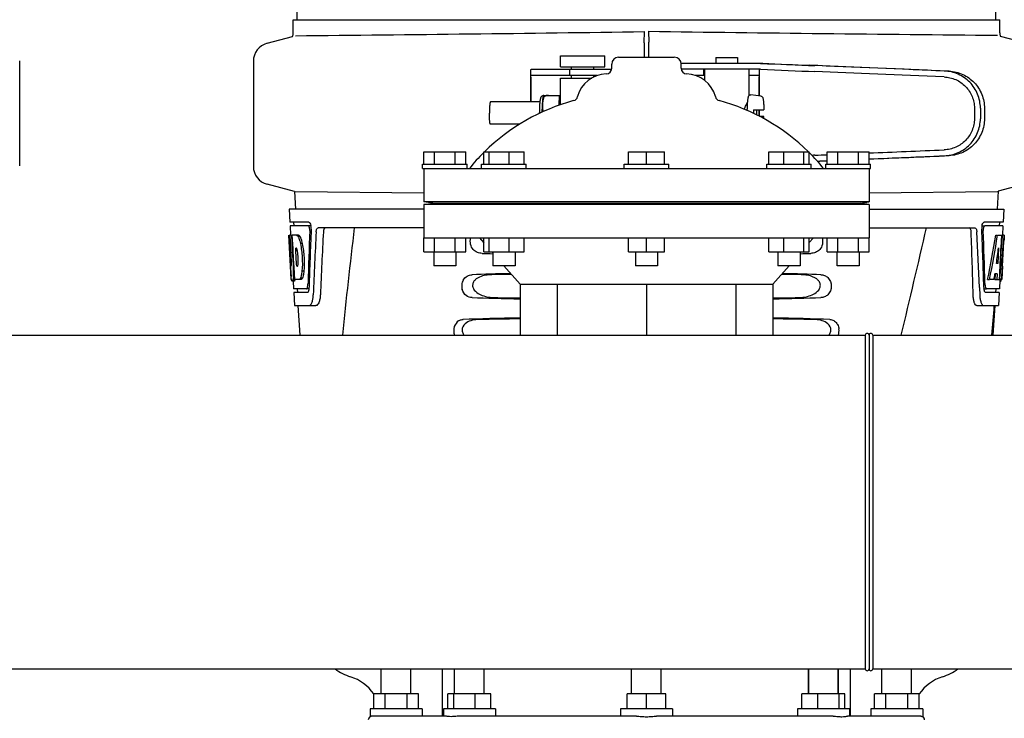
# Model space of a CAD drawing. Units: millimetres. Extents: x 8556 to 12536, y 66 to 5574.
# Drawn here: x 10036 to 10301, y 4110 to 4299 of the extents above; entities that cross this region are included whole.
import ezdxf

# ---------------------------------------------------------------- set-up
doc = ezdxf.new("R2010")
doc.units = ezdxf.units.MM

msp = doc.modelspace()

# ---------------------------------------------------------------- linework, layer by layer
for p, q in [((10111.54, 4419.94), (10110.64, 4298.81)), ((10299.12, 4298.81), (10298.21, 4419.94)), ((10109.64, 4298.81), (10111.93, 4298.81)), ((10109.64, 4295.26), (10109.64, 4298.81)), ((10111.94, 4298.81), (10141.9, 4298.81)), ((10141.92, 4298.81), (10195.93, 4298.81)), ((10195.95, 4298.81), (10253.37, 4298.81)), ((10253.39, 4298.81), (10292.29, 4298.81)), ((10292.3, 4298.81), (10300.12, 4298.81)), ((10300.12, 4295.26), (10300.12, 4298.81)), ((10204.28, 4292.61), (10204.32, 4295.58)), ((10205.44, 4295.68), (10205.48, 4292.71)), ((10102.59, 4292.44), (10109.43, 4294.28)), ((10300.29, 4294.39), (10307.17, 4292.54)), ((10035.88, 4259.35), (10035.88, 4287.71)), ((10098.88, 4287.61), (10098.88, 4259.25)), ((10181.69, 4289.08), (10193.69, 4289.08)), ((10181.69, 4286.08), (10181.69, 4289.08)), ((10193.69, 4286.08), (10193.69, 4289.08)), ((10197.38, 4288.69), (10212.38, 4288.69)), ((10223.61, 4288.63), (10229.41, 4288.63)), ((10223.61, 4288.63), (10223.61, 4287.03)), ((10229.41, 4288.63), (10229.41, 4287.03)), ((10173.64, 4285.1), (10173.64, 4276.63)), ((10176.92, 4285.33), (10173.76, 4285.33)), ((10187.29, 4285.33), (10176.92, 4285.33)), ((10181.69, 4286.08), (10193.69, 4286.08)), ((10184.14, 4285.33), (10184.14, 4283.73)), ((10184.69, 4285.33), (10184.69, 4286.08)), ((10195.46, 4285.33), (10187.29, 4285.33)), ((10190.69, 4285.33), (10190.69, 4286.08)), ((10195.5, 4285.69), (10195.5, 4286.81)), ((10236.27, 4287.03), (10214.24, 4287.03)), ((10214.25, 4285.69), (10214.25, 4286.81)), ((10214.25, 4285.69), (10214.25, 4286.81)), ((10235.58, 4285.43), (10214.28, 4285.43)), ((10220.37, 4283.83), (10220.37, 4285.43)), ((10220.51, 4285.43), (10220.51, 4282.47)), ((10232.51, 4285.43), (10232.51, 4278.3)), ((10235.34, 4278.24), (10235.34, 4285.19)), ((10173.68, 4283.33), (10173.68, 4276.63)), ((10191.58, 4283.73), (10173.76, 4283.73)), ((10181.69, 4283.08), (10190.15, 4283.08)), ((10181.69, 4276.63), (10181.69, 4283.08)), ((10184.69, 4283.08), (10184.69, 4283.73)), ((10190.69, 4283.37), (10190.69, 4283.73)), ((10217.89, 4283.83), (10220.51, 4283.83)), ((10232.51, 4283.83), (10235.21, 4283.83)), ((10235.3, 4278.25), (10235.3, 4283.43)), ((10177.18, 4278.39), (10181.46, 4278.39)), ((10178.47, 4278.39), (10178.47, 4278.39)), ((10181.31, 4275.73), (10181.46, 4278.39)), ((10181.46, 4278.39), (10181.69, 4278.39)), ((10181.6, 4276.97), (10181.6, 4276.96)), ((10181.6, 4276.96), (10181.6, 4276.95)), ((10181.6, 4276.95), (10181.61, 4276.95)), ((10181.61, 4276.95), (10181.61, 4276.93)), ((10181.61, 4276.93), (10181.61, 4276.9)), ((10235.74, 4278.19), (10233.06, 4278.55)), ((10176.12, 4276.63), (10162.81, 4276.63)), ((10181.61, 4276.9), (10181.61, 4276.85)), ((10181.61, 4276.85), (10181.62, 4276.7)), ((10181.62, 4276.7), (10181.62, 4276.63)), ((10181.62, 4276.63), (10181.63, 4276.44)), ((10181.63, 4276.44), (10181.65, 4276.12)), ((10181.65, 4276.12), (10181.66, 4275.86)), ((10233.73, 4274.53), (10236.55, 4274.53)), ((10235.3, 4272.77), (10235.3, 4274.53)), ((10235.34, 4272.75), (10235.34, 4274.53)), ((10293.31, 4274.96), (10293.31, 4272.11)), ((10294.91, 4274.96), (10294.91, 4272.11)), ((10295.99, 4274.93), (10295.99, 4272.14)), ((10233.72, 4273.54), (10233.72, 4273.63)), ((10236.55, 4272.73), (10235.37, 4272.73)), ((10170.72, 4270.63), (10162.81, 4270.63)), ((10144.88, 4263.19), (10156.13, 4263.19)), ((10144.88, 4259.81), (10144.88, 4263.19)), ((10147.69, 4259.81), (10147.69, 4263.19)), ((10153.31, 4259.81), (10153.31, 4263.19)), ((10156.13, 4259.81), (10156.13, 4263.19)), ((10161, 4263.19), (10171.86, 4263.19)), ((10161, 4259.81), (10161, 4263.19)), ((10162.45, 4259.81), (10162.45, 4263.19)), ((10167.89, 4259.81), (10167.89, 4263.19)), ((10171.86, 4259.81), (10171.86, 4263.19)), ((10200.01, 4263.19), (10209.75, 4263.19)), ((10200.01, 4259.81), (10200.01, 4263.19)), ((10204.88, 4259.81), (10204.88, 4263.19)), ((10209.75, 4259.81), (10209.75, 4263.19)), ((10237.9, 4263.19), (10248.77, 4263.19)), ((10237.9, 4259.81), (10237.9, 4263.19)), ((10241.88, 4259.81), (10241.88, 4263.19)), ((10247.31, 4259.81), (10247.31, 4263.19)), ((10248.77, 4259.81), (10248.77, 4263.19)), ((10253.63, 4263.19), (10264.88, 4263.19)), ((10253.63, 4259.81), (10253.63, 4263.19)), ((10256.44, 4259.81), (10256.44, 4263.19)), ((10262.07, 4259.81), (10262.07, 4263.19)), ((10264.88, 4259.81), (10264.88, 4263.19)), ((10144.5, 4259.81), (10156.5, 4259.81)), ((10144.5, 4258.69), (10144.5, 4259.81)), ((10144.5, 4258.69), (10265.25, 4258.69)), ((10144.88, 4258.69), (10144.88, 4249.69)), ((10156.5, 4258.69), (10156.5, 4259.81)), ((10160.43, 4259.81), (10172.43, 4259.81)), ((10160.43, 4258.69), (10160.43, 4259.81)), ((10172.43, 4258.69), (10172.43, 4259.81)), ((10198.88, 4259.81), (10210.88, 4259.81)), ((10198.88, 4258.69), (10198.88, 4259.81)), ((10210.88, 4258.69), (10210.88, 4259.81)), ((10237.33, 4259.81), (10249.33, 4259.81)), ((10237.33, 4258.69), (10237.33, 4259.81)), ((10249.33, 4258.69), (10249.33, 4259.81)), ((10253.25, 4259.81), (10265.25, 4259.81)), ((10253.25, 4258.69), (10253.25, 4259.81)), ((10264.88, 4258.69), (10264.88, 4249.69)), ((10265.25, 4258.69), (10265.25, 4259.81)), ((10110.02, 4252.43), (10102.59, 4254.42)), ((10307.17, 4254.52), (10299.75, 4252.53)), ((10110.02, 4252.43), (10110.28, 4247.69)), ((10144.87, 4252.01), (10110.25, 4252.37)), ((10264.89, 4252.11), (10299.51, 4252.47)), ((10299.75, 4252.53), (10299.48, 4247.69)), ((10264.88, 4249.69), (10144.88, 4249.69)), ((10147.25, 4249.33), (10144.88, 4249.69)), ((10144.88, 4248.94), (10147.25, 4249.33)), ((10264.88, 4248.94), (10144.88, 4248.94)), ((10144.88, 4248.94), (10144.88, 4239.94)), ((10147.25, 4249.33), (10262.51, 4249.33)), ((10262.51, 4249.33), (10264.88, 4249.69)), ((10264.88, 4248.94), (10262.51, 4249.33)), ((10264.88, 4248.94), (10264.88, 4239.94)), ((10144.88, 4247.69), (10108.53, 4247.69)), ((10108.53, 4247.69), (10108.72, 4244.19)), ((10264.88, 4247.69), (10301.23, 4247.69)), ((10301.23, 4247.69), (10301.04, 4244.19)), ((10113.85, 4244.19), (10108.72, 4244.19)), ((10113.69, 4243.19), (10108.78, 4243.19)), ((10108.78, 4243.19), (10108.92, 4240.68)), ((10109.72, 4244.19), (10109.78, 4243.19)), ((10114.47, 4243.19), (10113.85, 4243.19)), ((10144.88, 4242.69), (10116.36, 4242.69)), ((10264.88, 4242.69), (10293.4, 4242.69)), ((10295.29, 4243.19), (10295.91, 4243.19)), ((10301.04, 4244.19), (10295.91, 4244.19)), ((10300.98, 4243.19), (10296.07, 4243.19)), ((10300.04, 4244.19), (10299.98, 4243.19)), ((10300.98, 4243.19), (10300.84, 4240.69)), ((10108.44, 4240.69), (10108.43, 4240.69)), ((10108.89, 4232.33), (10108.43, 4240.69)), ((10109.12, 4240.69), (10108.6, 4240.69)), ((10109, 4233.51), (10108.6, 4240.69)), ((10108.98, 4237.06), (10108.77, 4240.69)), ((10111.05, 4240.69), (10109.24, 4240.69)), ((10109.25, 4240.62), (10109.24, 4240.69)), ((10109.44, 4237.08), (10109.25, 4240.62)), ((10109.58, 4237.09), (10109.38, 4240.69)), ((10111.46, 4240.3), (10110.94, 4240.3)), ((10144.88, 4239.94), (10264.88, 4239.94)), ((10144.88, 4236.19), (10144.88, 4239.94)), ((10147.69, 4236.19), (10147.69, 4239.94)), ((10153.31, 4236.19), (10153.31, 4239.94)), ((10156.13, 4236.19), (10156.13, 4239.94)), ((10159.88, 4239.94), (10161, 4238.66)), ((10161, 4236.19), (10161, 4239.94)), ((10162.45, 4236.19), (10162.45, 4239.94)), ((10167.89, 4236.19), (10167.89, 4239.94)), ((10171.86, 4236.19), (10171.86, 4239.94)), ((10200.01, 4236.19), (10200.01, 4239.94)), ((10204.88, 4236.19), (10204.88, 4239.94)), ((10209.75, 4236.19), (10209.75, 4239.94)), ((10237.9, 4236.19), (10237.9, 4239.94)), ((10241.88, 4236.19), (10241.88, 4239.94)), ((10247.31, 4236.19), (10247.31, 4239.94)), ((10249.88, 4239.94), (10248.77, 4238.67)), ((10248.77, 4236.19), (10248.77, 4239.94)), ((10253.63, 4236.19), (10253.63, 4239.94)), ((10256.44, 4236.19), (10256.44, 4239.94)), ((10262.07, 4236.19), (10262.07, 4239.94)), ((10264.88, 4236.19), (10264.88, 4239.94)), ((10299.04, 4240.69), (10299.55, 4240.69)), ((10299.69, 4240.69), (10300.82, 4240.69)), ((10300.63, 4240.69), (10300.44, 4237.28)), ((10300.82, 4240.69), (10300.63, 4237.27)), ((10300.87, 4232.33), (10301.33, 4240.69)), ((10301.34, 4240.69), (10300.94, 4240.69)), ((10301.34, 4240.69), (10301.28, 4239.46)), ((10110.51, 4237.14), (10110.3, 4237.14)), ((10110.34, 4236.51), (10110.3, 4237.14)), ((10112.08, 4238.4), (10111.57, 4238.4)), ((10299.82, 4237.31), (10299.58, 4233.04)), ((10300.43, 4237.15), (10300.2, 4233)), ((10300.44, 4237.28), (10300.43, 4237.15)), ((10300.43, 4237.12), (10300.96, 4237.12)), ((10300.63, 4237.27), (10300.62, 4237.12)), ((10109.17, 4233.51), (10108.98, 4237.06)), ((10109.48, 4236.46), (10109.44, 4237.08)), ((10109.68, 4232.82), (10109.48, 4236.46)), ((10109.62, 4236.47), (10109.58, 4237.09)), ((10109.82, 4232.83), (10109.62, 4236.47)), ((10110.54, 4232.87), (10110.34, 4236.51)), ((10144.88, 4236.19), (10156.13, 4236.19)), ((10147.5, 4236.19), (10147.5, 4232.44)), ((10153.5, 4236.19), (10153.5, 4232.44)), ((10161, 4236.19), (10171.86, 4236.19)), ((10163.16, 4236.19), (10163.43, 4235.89)), ((10163.43, 4236.19), (10163.43, 4232.44)), ((10169.43, 4236.19), (10169.43, 4232.44)), ((10200.01, 4236.19), (10209.75, 4236.19)), ((10201.88, 4236.19), (10201.88, 4232.44)), ((10207.88, 4236.19), (10207.88, 4232.44)), ((10237.9, 4236.19), (10248.77, 4236.19)), ((10240.33, 4236.19), (10240.33, 4232.44)), ((10246.59, 4236.19), (10246.33, 4235.89)), ((10246.33, 4236.19), (10246.33, 4232.44)), ((10253.63, 4236.19), (10264.88, 4236.19)), ((10256.25, 4236.19), (10256.25, 4232.44)), ((10262.25, 4236.19), (10262.25, 4232.44)), ((10109.08, 4228.69), (10108.88, 4232.37)), ((10109.14, 4232.55), (10109.12, 4232.55)), ((10109.71, 4232.33), (10109.68, 4232.82)), ((10109.85, 4232.33), (10109.71, 4232.33)), ((10109.85, 4232.33), (10109.82, 4232.83)), ((10109.85, 4232.24), (10109.85, 4232.33)), ((10109.97, 4230.22), (10109.85, 4232.24)), ((10110.58, 4232.29), (10110.54, 4232.87)), ((10110.78, 4232.29), (10110.58, 4232.29)), ((10153.5, 4232.44), (10147.51, 4232.44)), ((10169.43, 4232.44), (10163.43, 4232.44)), ((10166.45, 4232.44), (10170.83, 4227.44)), ((10207.88, 4232.44), (10201.88, 4232.44)), ((10243.31, 4232.44), (10238.93, 4227.44)), ((10246.33, 4232.44), (10240.33, 4232.44)), ((10262.25, 4232.44), (10256.26, 4232.44)), ((10299.58, 4233.04), (10299.23, 4233.04)), ((10300.2, 4233), (10300.04, 4230.18)), ((10300.88, 4232.37), (10300.68, 4228.69)), ((10300.88, 4232.37), (10300.81, 4232.37)), ((10108.96, 4231.12), (10108.95, 4231.35)), ((10109.96, 4230.24), (10109.74, 4230.24)), ((10110.05, 4228.69), (10109.97, 4230.22)), ((10112.51, 4230.97), (10111.99, 4230.97)), ((10298.9, 4230.24), (10298.82, 4228.69)), ((10299.41, 4230.24), (10298.83, 4230.24)), ((10299.41, 4230.24), (10299.32, 4228.69)), ((10300.04, 4230.18), (10299.96, 4228.69)), ((10300.8, 4231.12), (10300.81, 4231.35)), ((10109.19, 4228.69), (10109.08, 4228.69)), ((10110.08, 4228.64), (10109.58, 4228.64)), ((10109.87, 4228.27), (10109.58, 4228.27)), ((10109.6, 4228.25), (10109.72, 4226.19)), ((10111.73, 4228.69), (10110.05, 4228.69)), ((10112.09, 4229.07), (10111.58, 4229.07)), ((10170.83, 4227.44), (10238.93, 4227.44)), ((10170.83, 4227.44), (10170.83, 4213.69)), ((10180.8, 4227.44), (10180.8, 4213.69)), ((10204.88, 4227.44), (10204.88, 4213.69)), ((10228.96, 4227.44), (10228.96, 4213.69)), ((10238.93, 4227.44), (10238.93, 4213.69)), ((10294.65, 4226.6), (10294.65, 4226.5)), ((10294.65, 4226.5), (10294.73, 4224.6)), ((10296.86, 4228.69), (10297.37, 4228.69)), ((10298.57, 4228.69), (10297.52, 4228.69)), ((10298.82, 4228.69), (10299.32, 4228.69)), ((10299.4, 4228.69), (10300.08, 4228.69)), ((10300.18, 4228.61), (10300.04, 4226.19)), ((10300.18, 4228.27), (10300.39, 4228.27)), ((10300.68, 4228.69), (10300.21, 4228.69)), ((10113.15, 4226.19), (10109.72, 4226.19)), ((10113.42, 4225.19), (10109.77, 4225.19)), ((10109.77, 4225.19), (10109.97, 4221.69)), ((10110.72, 4226.19), (10110.77, 4225.19)), ((10113.91, 4226.19), (10113.42, 4226.19)), ((10295.85, 4226.19), (10296.34, 4226.19)), ((10299.99, 4225.19), (10296.34, 4225.19)), ((10300.04, 4226.19), (10296.61, 4226.19)), ((10299.04, 4226.19), (10298.99, 4225.19)), ((10299.99, 4225.19), (10299.79, 4221.69)), ((10109.97, 4221.69), (10115.75, 4221.69)), ((10110.87, 4221.69), (10111.38, 4213.69)), ((10293.92, 4221.69), (10299.79, 4221.69)), ((10298.38, 4213.69), (10298.88, 4221.69)), ((9135.03, 4213.69), (10263.88, 4213.69)), ((10263.88, 4213.69), (10263.88, 4123.69)), ((10264.88, 4213.69), (10264.88, 4123.69)), ((10265.88, 4213.69), (10329.68, 4213.69)), ((10265.88, 4213.69), (10265.88, 4123.69)), ((9045.88, 4123.69), (10263.88, 4123.69)), ((10133.38, 4116.94), (10133.38, 4123.69)), ((10141.38, 4116.94), (10141.38, 4123.69)), ((10149.88, 4110.94), (10149.88, 4123.69)), ((10153.15, 4116.94), (10153.15, 4123.69)), ((10161.15, 4116.94), (10161.15, 4123.69)), ((10200.88, 4116.94), (10200.88, 4123.69)), ((10208.88, 4116.94), (10208.88, 4123.69)), ((10248.61, 4123.69), (10248.61, 4116.94)), ((10248.61, 4116.94), (10248.61, 4123.69)), ((10256.61, 4123.69), (10256.61, 4116.94)), ((10256.61, 4116.94), (10256.61, 4123.69)), ((10259.88, 4110.94), (10259.88, 4123.69)), ((10265.88, 4123.69), (10329.68, 4123.69)), ((10268.38, 4116.94), (10268.38, 4123.69)), ((10276.38, 4116.94), (10276.38, 4123.69)), ((10143.38, 4116.94), (10131.38, 4116.94)), ((10131.38, 4112.94), (10131.38, 4116.94)), ((10134.38, 4112.94), (10134.38, 4116.94)), ((10140.38, 4112.94), (10140.38, 4116.94)), ((10143.38, 4112.94), (10143.38, 4116.94)), ((10162.95, 4116.94), (10151.35, 4116.94)), ((10151.35, 4112.94), (10151.35, 4116.94)), ((10152.91, 4112.94), (10152.91, 4116.94)), ((10158.7, 4112.94), (10158.7, 4116.94)), ((10162.95, 4112.94), (10162.95, 4116.94)), ((10210.08, 4116.94), (10199.68, 4116.94)), ((10199.68, 4112.94), (10199.68, 4116.94)), ((10204.88, 4112.94), (10204.88, 4116.94)), ((10210.08, 4112.94), (10210.08, 4116.94)), ((10258.4, 4116.94), (10246.81, 4116.94)), ((10246.81, 4112.94), (10246.81, 4116.94)), ((10251.06, 4112.94), (10251.06, 4116.94)), ((10256.85, 4112.94), (10256.85, 4116.94)), ((10258.4, 4112.94), (10258.4, 4116.94)), ((10278.38, 4116.94), (10266.38, 4116.94)), ((10266.38, 4112.94), (10266.38, 4116.94)), ((10269.38, 4112.94), (10269.38, 4116.94)), ((10275.38, 4112.94), (10275.38, 4116.94)), ((10278.38, 4112.94), (10278.38, 4116.94)), ((10144.38, 4112.94), (10130.38, 4112.94)), ((10130.38, 4112.94), (10130.38, 4110.81)), ((10144.38, 4112.94), (10144.38, 4110.94)), ((10164.15, 4112.94), (10150.15, 4112.94)), ((10150.15, 4112.94), (10150.15, 4110.94)), ((10164.15, 4112.94), (10164.15, 4110.94)), ((10211.88, 4112.94), (10197.88, 4112.94)), ((10197.88, 4112.94), (10197.88, 4110.94)), ((10211.88, 4112.94), (10211.88, 4110.94)), ((10259.61, 4112.94), (10245.61, 4112.94)), ((10245.61, 4112.94), (10245.61, 4110.94)), ((10259.61, 4112.94), (10259.61, 4110.94)), ((10279.38, 4112.94), (10265.38, 4112.94)), ((10265.38, 4112.94), (10265.38, 4110.94)), ((10279.38, 4112.94), (10279.38, 4110.81)), ((10150.67, 4110.94), (10130.93, 4110.94)), ((10202.17, 4110.94), (10154.51, 4110.94)), ((10255.25, 4110.94), (10207.59, 4110.94)), ((10278.83, 4110.94), (10259.09, 4110.94))]:
    msp.add_line(p, q)
msp.add_lwpolyline([(10181.6, 4276.97), (10181.6, 4276.97), (10181.6, 4276.98), (10181.6, 4276.98), (10181.6, 4276.97), (10181.6, 4276.97), (10181.6, 4276.97), (10181.6, 4276.97)])
for centre, radius, start, end in [((9903.41, 26363.2), 22069.67, 270.537, 270.781227), ((10506.35, 26363.3), 22069.67, 269.218773, 269.463), ((10107.12, 4295.26), 2.52, 336.977, 0), ((10302.64, 4295.26), 2.52, 180, 200.3126), ((10103.88, 4287.61), 5, 105.0001, 180), ((10197.38, 4286.81), 1.88, 90, 180), ((10212.38, 4286.81), 1.88, 0, 90), ((10194, 4285.69), 1.5, 271.6213, 0), ((10215.75, 4285.69), 1.5, 180, 268.3787), ((10194.28, 4275.94), 8.25, 91.6213, 165.2074), ((10215.48, 4275.94), 8.25, 14.7926, 88.3787), ((10199.74, 4223.93), 55, 105.2793, 134.4413), ((10178.92, 4277.69), 1.87, 157.7583, 158.3428), ((10184.85, 4278.43), 1.5, 285.2794, 345.2074), ((10224.91, 4278.43), 1.5, 194.7926, 254.7207), ((10210.02, 4223.93), 55, 45.5587, 74.7207), ((10252.63, 4274.87), 20.54, 175.0846, 175.38), ((10282.91, 4273.63), 49.19, 178.9531, 180.0014), ((10185.88, 4273.64), 48.75, 359.9939, 1.0516), ((10217.2, 4273.63), 41.21, 180, 180.1551), ((10185.17, 4273.63), 49.46, 359.3887, 0.001), ((10198.63, 4273.54), 37.93, 357.8137, 358.7725), ((10199.74, 4223.93), 55, 134.7904, 140.7987), ((10210.02, 4223.93), 55, 39.2013, 45.2022), ((10103.88, 4259.25), 5, 180, 254.9999), ((10110.93, 4242.55), 3.54, 10.4822, 12.8439), ((10110.55, 4242.48), 3.92, 7.437, 10.4828), ((10110.37, 4242.45), 4.1, 4.9285, 7.4553), ((10110.29, 4242.45), 4.18, 0.0827, 4.9343), ((10110.6, 4242.45), 3.87, 357.5861, 0.0998), ((11156.36, 4115.62), 1038.06, 172.96877, 174.57892), ((8122.62, 4732.79), 2212.7, 346.43181, 347.20305), ((10299.37, 4242.45), 4.08, 174.8003, 182.3572), ((10299.37, 4242.45), 4.08, 172.2978, 174.8747), ((10299.19, 4242.48), 3.9, 169.5179, 172.312), ((10109.68, 4239.11), 2.14, 33.9957, 36.1777), ((11227.91, 4179.3), 1111.89, 176.78795, 177.66474), ((9136.48, 4196.43), 1156.82, 1.39541, 2.23758), ((9159.41, 4180.1), 1136.19, 2.34546, 3.10282), ((10298.37, 4242.02), 2.7, 179.0527, 182.1849), ((10099.65, 4234.35), 11.3, 8.2135, 11.16), ((10315.2, 4243.89), 206.64, 183.2085, 183.4787), ((10098.09, 4232.94), 11.1, 2.0853, 2.9543), ((10078.93, 4230.82), 30.81, 1.4383, 2.8035), ((10107.46, 4233.15), 3.49, 354.0009, 355.7342), ((10100.18, 4233.8), 10.81, 355.1727, 358.1729), ((10112.53, 4242.82), 188.63, 356.5157, 356.6621), ((10073.27, 4245.11), 227.95, 356.6606, 356.7844), ((10202.67, 4236.9), 93.88, 183.5316, 184.0702), ((10163.91, 4234.31), 55.04, 184.2456, 184.4881), ((10147.13, 4232.98), 38.2, 184.4658, 185.1099), ((10092.21, 4230.92), 17.54, 355.6062, 357.0053), ((10088.51, 4231.13), 21.25, 356.977, 357.6027), ((10081.6, 4230.88), 28.14, 0.0155, 1.4472), ((10085.94, 4230.88), 23.81, 358.4617, 0.0291), ((10262.63, 4232.98), 38.2, 354.8901, 355.5342), ((10245.85, 4234.31), 55.04, 355.5119, 355.7544), ((10207.09, 4236.9), 93.89, 355.9298, 356.4684), ((10113.34, 4229.38), 4.22, 189.3836, 190.0454), ((10110.86, 4228.97), 1.7, 194.694, 196.3901), ((10107.92, 4227.8), 5.7, 356.4427, 358.4859), ((10108.64, 4226.79), 5.27, 354.1254, 358.401), ((10301.39, 4226.81), 5.54, 181.6556, 183.7043), ((10301.84, 4227.8), 5.7, 181.5144, 183.5274), ((10298.92, 4228.97), 1.68, 343.6042, 345.1734), ((10298.59, 4229.06), 2.03, 345.1514, 345.9528), ((10109.34, 4226.73), 4.56, 353.2351, 354.0596), ((10105.52, 4224.96), 9.52, 353.0968, 357.8205), ((10304.22, 4224.96), 9.5, 182.1776, 186.9671), ((10300.88, 4226.77), 5.03, 183.6936, 185.8807), ((10300.42, 4226.73), 4.57, 185.899, 186.7651), ((9159.95, 4316.49), 1142.66, 354.83829, 355.24092), ((10253.18, 4214.95), 3.63, 339.6356, 7.2284), ((10264.38, 4213.69), 0.5, 0, 180), ((10265.38, 4213.69), 0.5, 0, 180), ((10129.25, 4134.94), 14, 233.5011, 252.6263), ((10264.38, 4123.69), 0.5, 180, 0), ((10265.38, 4123.69), 0.5, 180, 0), ((10280.51, 4134.94), 14, 287.3737, 306.5068), ((10121.49, 4110.13), 12, 34.5563, 72.6263), ((10288.27, 4110.13), 12, 107.3737, 145.4437), ((10130.88, 4109.94), 1, 119.9997, 180), ((10278.88, 4109.94), 1, 0, 60.0001)]:
    msp.add_arc(centre, radius, start, end)
for centre, major_axis, ratio, start_param, end_param in [((10218.3, 4286.29), (70, -2.98), 0.001852, -1.321288, -1.095754), ((10218.3, 4287.89), (70, -2.98), 0.001852, -1.320273, -1.095754), ((10220.81, 4287.82), (70, -2.98), 0.001852, -1.347924, -1.159059), ((10281.88, 4284.96), (82.64, -3.51), 0.001852, 1.515318, 1.982534), ((10293.97, 4284.41), (95.47, -4.06), 0.001852, 1.662935, 2.045839), ((10293.97, 4282.8), (95.47, -4.06), 0.001852, 1.663654, 2.045839), ((10293.97, 4264.26), (95.47, 4.06), 0.001852, -1.880347, -1.663633), ((10218.3, 4260.77), (70, 2.98), 0.001852, 1.095754, 1.108867), ((10293.97, 4264.26), (95.47, 4.06), 0.001852, -2.045839, -2.007133), ((10281.88, 4262.1), (82.64, 3.51), 0.001852, -1.778119, -1.515318), ((10293.97, 4262.66), (95.47, 4.06), 0.001852, -1.880502, -1.662935), ((10293.97, 4262.66), (95.47, 4.06), 0.001852, -2.038412, -2.007133), ((10281.88, 4262.1), (82.64, 3.51), 0.001852, -1.954354, -1.919785), ((10204.88, 4259.06), (0, 185.88), 0.521492, 1.669775, 1.714886), ((10204.88, 4195.96), (0, 330.99), 0.276989, 1.431496, 1.474918), ((10204.88, 4192.13), (0, 330.24), 0.276989, 7.701538, 7.749283), ((10204.88, 4178.67), (0, 327.6), 0.276989, 7.660708, 7.713322), ((10204.88, 4192.13), (0, 330.24), 0.276989, 4.817085, 4.86483), ((10204.88, 4195.96), (0, 330.99), 0.276989, 4.808268, 4.851689), ((10204.88, 4294.23), (0, 184.43), 0.533525, -1.934078, -1.865314), ((10204.88, 4294.32), (0, 185.37), 0.533525, -1.932705, -1.864319), ((10204.88, 4299.98), (0, 221.32), 0.447273, -1.878089, -1.85789), ((10204.88, 4264.82), (0, 173.83), 0.559905, -1.780187, -1.730837), ((10204.88, 4264.73), (0, 172.93), 0.559905, -1.735727, -1.731159), ((10204.88, 4259.06), (0, 185.89), 0.521492, -1.714885, -1.676452), ((10204.88, 4237.45), (66.42, 0), 0.034012, -2.300961, -2.245111), ((10204.88, 4237.45), (66.42, 0), 0.034012, -0.896594, -0.840632), ((10204.88, 4228.43), (66.42, 0), 0.034012, 2.153951, 2.357555), ((10204.88, 4227.18), (93.47, 0), 0.034012, 1.970779, 2.033069), ((10204.88, 4227.18), (93.47, 0), 0.034012, 1.108524, 1.170814), ((10204.88, 4228.43), (66.42, 0), 0.034012, 0.784038, 0.987641), ((10204.88, 4286.44), (0, 188.15), 0.523246, -1.88279, -1.874124), ((10204.88, 4225.45), (66.42, 0), 0.034012, -2.357555, -2.109134), ((10204.88, 4226.71), (93.44, 0), 0.034012, -2.023991, -1.943846), ((10204.88, 4225.45), (66.42, 0), 0.034012, -1.032459, -0.784038), ((10204.88, 4226.71), (93.44, 0), 0.034012, -1.197747, -1.117601), ((10204.88, 4216.43), (66.42, 0), 0.034012, 2.109154, 2.411117), ((10204.88, 4215.18), (92.8, 0), 0.034012, 1.946591, 2.079039), ((10204.88, 4216.43), (66.42, 0), 0.034012, 0.730475, 1.032439), ((10204.88, 4215.18), (92.8, 0), 0.034012, 1.062554, 1.195002)]:
    msp.add_ellipse(centre, major_axis=major_axis, ratio=ratio, start_param=start_param, end_param=end_param)
for points, knots in [([(10204.28, 4292.61), (10204.28, 4292.38), (10204.27, 4291.08), (10204.27, 4289.77), (10204.27, 4288.69)], [0, 0, 0, 0, 0.174381, 1, 1, 1, 1]), ([(10205.49, 4288.69), (10205.49, 4289.1), (10205.49, 4290.44), (10205.49, 4291.79), (10205.48, 4292.71)], [0, 0, 0, 0, 0.309117, 1, 1, 1, 1]), ([(10173.76, 4285.33), (10173.74, 4285.33), (10173.7, 4285.32), (10173.66, 4285.27), (10173.64, 4285.2), (10173.64, 4285.14), (10173.64, 4285.11)], [0, 0, 0, 0, 0.200309, 0.396168, 0.651018, 1, 1, 1, 1]), ([(10235.34, 4285.2), (10235.34, 4285.23), (10235.34, 4285.28), (10235.32, 4285.35), (10235.29, 4285.41), (10235.26, 4285.42), (10235.24, 4285.43)], [0, 0, 0, 0, 0.347133, 0.611811, 0.815241, 1, 1, 1, 1]), ([(10294.91, 4274.96), (10294.91, 4275.6), (10294.78, 4276.88), (10294.23, 4278.74), (10293.32, 4280.45), (10292.11, 4281.96), (10290.63, 4283.2), (10288.94, 4284.15), (10287.11, 4284.76), (10285.83, 4284.93), (10285.19, 4284.95)], [0, 0, 0, 0, 0.125094, 0.25018, 0.375273, 0.50036, 0.625426, 0.750431, 0.875307, 1, 1, 1, 1]), ([(10286.47, 4284.92), (10287.1, 4284.89), (10288.37, 4284.72), (10290.18, 4284.1), (10291.84, 4283.14), (10293.28, 4281.89), (10294.46, 4280.38), (10295.33, 4278.68), (10295.87, 4276.84), (10295.99, 4275.56), (10295.99, 4274.93)], [0, 0, 0, 0, 0.125087, 0.249994, 0.374781, 0.499543, 0.624398, 0.749434, 0.874652, 1, 1, 1, 1]), ([(10173.68, 4283.33), (10173.68, 4283.43), (10173.68, 4283.56), (10173.71, 4283.69), (10173.75, 4283.73), (10173.76, 4283.73)], [0, 0, 0, 0, 0.691687, 0.892622, 1, 1, 1, 1]), ([(10235.21, 4283.83), (10235.23, 4283.83), (10235.26, 4283.79), (10235.28, 4283.71), (10235.3, 4283.58), (10235.3, 4283.48), (10235.3, 4283.43)], [0, 0, 0, 0, 0.109263, 0.310206, 0.619483, 1, 1, 1, 1]), ([(10285.12, 4283.36), (10285.66, 4283.33), (10286.73, 4283.19), (10288.27, 4282.68), (10289.7, 4281.89), (10290.94, 4280.84), (10291.97, 4279.58), (10292.73, 4278.14), (10293.2, 4276.58), (10293.31, 4275.5), (10293.31, 4274.96)], [0, 0, 0, 0, 0.124687, 0.249541, 0.374525, 0.499583, 0.624676, 0.749783, 0.874887, 1, 1, 1, 1]), ([(10177.18, 4278.38), (10177.11, 4278.37), (10176.98, 4278.35), (10176.8, 4278.27), (10176.65, 4278.17), (10176.53, 4278.05), (10176.44, 4277.92), (10176.36, 4277.77), (10176.3, 4277.63), (10176.27, 4277.49), (10176.23, 4277.35), (10176.19, 4277.15), (10176.16, 4276.9), (10176.13, 4276.72), (10176.12, 4276.63)], [0, 0, 0, 0, 0.088928, 0.17615, 0.259621, 0.336483, 0.404089, 0.462532, 0.562346, 0.609547, 0.657495, 0.759561, 0.873212, 1, 1, 1, 1]), ([(10176.89, 4276.63), (10176.9, 4276.78), (10176.92, 4277.06), (10176.97, 4277.45), (10177.01, 4277.77), (10177.05, 4277.97), (10177.07, 4278.05)], [0, 0, 0, 0, 0.312432, 0.585928, 0.81624, 1, 1, 1, 1]), ([(10177.35, 4278.09), (10177.27, 4277.98), (10177.15, 4277.75), (10177.02, 4277.38), (10176.95, 4277.01), (10176.91, 4276.76), (10176.9, 4276.63)], [0, 0, 0, 0, 0.256081, 0.506459, 0.753961, 1, 1, 1, 1]), ([(10177.07, 4278.05), (10177.08, 4278.08), (10177.11, 4278.19), (10177.14, 4278.3), (10177.17, 4278.38)], [0, 0, 0, 0, 0.246104, 1, 1, 1, 1]), ([(10177.35, 4278.09), (10177.35, 4278.12), (10177.37, 4278.22), (10177.39, 4278.32), (10177.4, 4278.39)], [0, 0, 0, 0, 0.267895, 1, 1, 1, 1]), ([(10178.47, 4278.39), (10178.27, 4278.39), (10177.88, 4278.35), (10177.52, 4278.19), (10177.35, 4278.09)], [0, 0, 0, 0, 0.502149, 1, 1, 1, 1]), ([(10232.17, 4276.63), (10232.18, 4276.75), (10232.2, 4276.99), (10232.24, 4277.31), (10232.28, 4277.6), (10232.33, 4277.84), (10232.39, 4278.06), (10232.46, 4278.23), (10232.56, 4278.37), (10232.68, 4278.48), (10232.85, 4278.55), (10232.99, 4278.56), (10233.06, 4278.55)], [0, 0, 0, 0, 0.158111, 0.298939, 0.421763, 0.527206, 0.618993, 0.709752, 0.764777, 0.83311, 0.913897, 1, 1, 1, 1]), ([(10235.74, 4278.19), (10235.79, 4278.18), (10235.88, 4278.16), (10236.02, 4278.08), (10236.14, 4277.95), (10236.22, 4277.79), (10236.29, 4277.59), (10236.35, 4277.3), (10236.41, 4276.89), (10236.46, 4276.4), (10236.5, 4275.83), (10236.53, 4275.2), (10236.54, 4274.76), (10236.55, 4274.53)], [0, 0, 0, 0, 0.036514, 0.06958, 0.124151, 0.165267, 0.202816, 0.286305, 0.390345, 0.516535, 0.662767, 0.825439, 1, 1, 1, 1]), ([(10162.81, 4276.63), (10162.8, 4276.63), (10162.77, 4276.61), (10162.75, 4276.57), (10162.72, 4276.49), (10162.69, 4276.39), (10162.67, 4276.27), (10162.64, 4276.05), (10162.6, 4275.72), (10162.56, 4275.28), (10162.54, 4274.76), (10162.52, 4274.21), (10162.52, 4273.82), (10162.52, 4273.63)], [0, 0, 0, 0, 0.010411, 0.027307, 0.05247, 0.086218, 0.128411, 0.178776, 0.302197, 0.452048, 0.622656, 0.807743, 1, 1, 1, 1]), ([(10176.12, 4276.63), (10176.1, 4276.42), (10176.06, 4275.97), (10176.02, 4275.24), (10176, 4274.45), (10175.99, 4273.91), (10175.99, 4273.63)], [0, 0, 0, 0, 0.211773, 0.455376, 0.721765, 1, 1, 1, 1]), ([(10176.79, 4273.9), (10176.79, 4274.38), (10176.8, 4275.09), (10176.84, 4276), (10176.87, 4276.43), (10176.89, 4276.63)], [0, 0, 0, 0, 0.530347, 0.775775, 1, 1, 1, 1]), ([(10176.9, 4276.63), (10176.89, 4276.52), (10176.87, 4276.3), (10176.84, 4275.97), (10176.83, 4275.64), (10176.83, 4275.31), (10176.84, 4274.99), (10176.87, 4274.66), (10176.94, 4274.34), (10177.01, 4274.13), (10177.06, 4274.03)], [0, 0, 0, 0, 0.125579, 0.250936, 0.376116, 0.501109, 0.625885, 0.750446, 0.87495, 1, 1, 1, 1]), ([(10181.63, 4276.48), (10181.62, 4276.44), (10181.6, 4276.35), (10181.57, 4276.19), (10181.54, 4276.01), (10181.53, 4275.88), (10181.52, 4275.81)], [0, 0, 0, 0, 0.18245, 0.411542, 0.685047, 1, 1, 1, 1]), ([(10231.33, 4274.61), (10231.37, 4274.81), (10231.48, 4275.2), (10231.7, 4275.72), (10231.92, 4276.15), (10232.08, 4276.41), (10232.16, 4276.53)], [0, 0, 0, 0, 0.295441, 0.566468, 0.804587, 1, 1, 1, 1]), ([(10232.06, 4274.31), (10232.07, 4274.7), (10232.09, 4275.44), (10232.13, 4276.18), (10232.16, 4276.53)], [0, 0, 0, 0, 0.530144, 1, 1, 1, 1]), ([(10162.81, 4270.63), (10162.8, 4270.63), (10162.77, 4270.65), (10162.75, 4270.69), (10162.72, 4270.77), (10162.69, 4270.87), (10162.67, 4270.99), (10162.64, 4271.21), (10162.6, 4271.54), (10162.56, 4271.98), (10162.54, 4272.5), (10162.52, 4273.05), (10162.52, 4273.43), (10162.52, 4273.63)], [0, 0, 0, 0, 0.010411, 0.027307, 0.05247, 0.086218, 0.128411, 0.178776, 0.302197, 0.452048, 0.622656, 0.807743, 1, 1, 1, 1]), ([(10293.31, 4272.11), (10293.31, 4271.57), (10293.2, 4270.49), (10292.73, 4268.93), (10291.97, 4267.49), (10290.94, 4266.22), (10289.7, 4265.18), (10288.28, 4264.38), (10286.73, 4263.87), (10285.66, 4263.73), (10285.12, 4263.71)], [0, 0, 0, 0, 0.125113, 0.250218, 0.375324, 0.500417, 0.625476, 0.75046, 0.875313, 1, 1, 1, 1]), ([(10285.19, 4262.11), (10285.83, 4262.14), (10287.11, 4262.31), (10288.94, 4262.92), (10290.63, 4263.86), (10292.11, 4265.1), (10293.32, 4266.61), (10294.23, 4268.32), (10294.78, 4270.18), (10294.91, 4271.46), (10294.91, 4272.11)], [0, 0, 0, 0, 0.124693, 0.249569, 0.374574, 0.49964, 0.624727, 0.74982, 0.874906, 1, 1, 1, 1]), ([(10295.99, 4272.14), (10295.99, 4271.5), (10295.87, 4270.23), (10295.33, 4268.39), (10294.46, 4266.68), (10293.28, 4265.17), (10291.84, 4263.92), (10290.18, 4262.97), (10288.37, 4262.35), (10287.1, 4262.17), (10286.47, 4262.14)], [0, 0, 0, 0, 0.125348, 0.250566, 0.375602, 0.500457, 0.625219, 0.750006, 0.874913, 1, 1, 1, 1]), ([(10113.74, 4243.18), (10113.73, 4243.18), (10113.71, 4243.19), (10113.7, 4243.19), (10113.69, 4243.19)], [0, 0, 0, 0, 0.516393, 1, 1, 1, 1]), ([(10113.98, 4242.79), (10113.97, 4242.83), (10113.91, 4242.98), (10113.83, 4243.13), (10113.74, 4243.18)], [0, 0, 0, 0, 0.331413, 1, 1, 1, 1]), ([(10113.85, 4244.19), (10113.97, 4244.19), (10114.24, 4243.87), (10114.32, 4243.55), (10114.37, 4243.33)], [0, 0, 0, 0, 0.353572, 1, 1, 1, 1]), ([(10114.09, 4241.92), (10114.1, 4242.14), (10114.07, 4242.44), (10114, 4242.72), (10113.98, 4242.79)], [0, 0, 0, 0, 0.771025, 1, 1, 1, 1]), ([(10115.83, 4241.6), (10115.83, 4241.75), (10115.87, 4242.03), (10115.98, 4242.42), (10116.2, 4242.69), (10116.36, 4242.69)], [0, 0, 0, 0, 0.355911, 0.644545, 1, 1, 1, 1]), ([(10118.34, 4242.69), (10118.27, 4242.69), (10118.05, 4242.6), (10117.83, 4242.18), (10117.77, 4241.82), (10117.76, 4241.6)], [0, 0, 0, 0, 0.16502, 0.505123, 1, 1, 1, 1]), ([(10292.42, 4241.6), (10292.41, 4241.85), (10292.37, 4242.23), (10292.15, 4242.63), (10292.01, 4242.68)], [0, 0, 0, 0, 0.631153, 1, 1, 1, 1]), ([(10293.4, 4242.69), (10293.56, 4242.69), (10293.78, 4242.42), (10293.89, 4242.03), (10293.92, 4241.75), (10293.93, 4241.6)], [0, 0, 0, 0, 0.355688, 0.64422, 1, 1, 1, 1]), ([(10295.36, 4243.19), (10295.4, 4243.42), (10295.49, 4243.77), (10295.71, 4244.13), (10295.84, 4244.18)], [0, 0, 0, 0, 0.627763, 1, 1, 1, 1]), ([(10295.78, 4242.79), (10295.76, 4242.74), (10295.7, 4242.5), (10295.67, 4242.25), (10295.67, 4242.07)], [0, 0, 0, 0, 0.227552, 1, 1, 1, 1]), ([(10296.07, 4243.19), (10296.01, 4243.19), (10295.87, 4243.05), (10295.81, 4242.89), (10295.78, 4242.79)], [0, 0, 0, 0, 0.364209, 1, 1, 1, 1]), ([(10295.84, 4244.18), (10295.86, 4244.18), (10295.88, 4244.19), (10295.9, 4244.19), (10295.91, 4244.19)], [0, 0, 0, 0, 0.510503, 1, 1, 1, 1]), ([(10110.54, 4240.69), (10110.57, 4240.68), (10110.74, 4240.58), (10110.86, 4240.43), (10110.94, 4240.3)], [0, 0, 0, 0, 0.195683, 1, 1, 1, 1]), ([(10110.94, 4240.3), (10110.97, 4240.24), (10111.12, 4239.94), (10111.23, 4239.63), (10111.31, 4239.38)], [0, 0, 0, 0, 0.21627, 1, 1, 1, 1]), ([(10111.05, 4240.69), (10111.08, 4240.68), (10111.22, 4240.6), (10111.33, 4240.47), (10111.41, 4240.37)], [0, 0, 0, 0, 0.201335, 1, 1, 1, 1]), ([(10111.46, 4240.3), (10111.49, 4240.24), (10111.63, 4239.94), (10111.74, 4239.63), (10111.82, 4239.38)], [0, 0, 0, 0, 0.216323, 1, 1, 1, 1]), ([(10160.58, 4235.77), (10160.15, 4235.78), (10159.25, 4235.96), (10158.04, 4236.79), (10157.3, 4238.23), (10157.36, 4239.4), (10157.53, 4239.94)], [0, 0, 0, 0, 0.218072, 0.447624, 0.71167, 1, 1, 1, 1]), ([(10252.22, 4239.94), (10252.4, 4239.4), (10252.46, 4238.23), (10251.72, 4236.79), (10250.51, 4235.96), (10249.61, 4235.78), (10249.18, 4235.77)], [0, 0, 0, 0, 0.288332, 0.552382, 0.781931, 1, 1, 1, 1]), ([(10110.54, 4237.12), (10110.53, 4237.12), (10110.52, 4237.13), (10110.51, 4237.14), (10110.51, 4237.14)], [0, 0, 0, 0, 0.530425, 1, 1, 1, 1]), ([(10111.31, 4239.38), (10111.33, 4239.31), (10111.43, 4238.98), (10111.51, 4238.66), (10111.57, 4238.4)], [0, 0, 0, 0, 0.233052, 1, 1, 1, 1]), ([(10111.57, 4238.4), (10111.82, 4237.19), (10112.12, 4234.71), (10112.11, 4232.21), (10111.99, 4230.97)], [0, 0, 0, 0, 0.500134, 1, 1, 1, 1]), ([(10111.82, 4239.38), (10111.85, 4239.31), (10111.94, 4238.98), (10112.03, 4238.66), (10112.08, 4238.4)], [0, 0, 0, 0, 0.233068, 1, 1, 1, 1]), ([(10112.08, 4238.4), (10112.34, 4237.19), (10112.64, 4234.71), (10112.62, 4232.21), (10112.51, 4230.97)], [0, 0, 0, 0, 0.500135, 1, 1, 1, 1]), ([(10110.74, 4236.53), (10110.73, 4236.59), (10110.69, 4236.76), (10110.65, 4236.93), (10110.59, 4237.03)], [0, 0, 0, 0, 0.305529, 1, 1, 1, 1]), ([(10110.98, 4233.46), (10110.98, 4233.66), (10110.99, 4234.5), (10110.93, 4235.34), (10110.84, 4235.96)], [0, 0, 0, 0, 0.245235, 1, 1, 1, 1]), ([(10109, 4233.51), (10109.01, 4233.3), (10109.05, 4232.99), (10109.06, 4232.66), (10109.11, 4232.56)], [0, 0, 0, 0, 0.653065, 1, 1, 1, 1]), ([(10109.14, 4232.55), (10109.16, 4232.55), (10109.17, 4232.66), (10109.19, 4232.79), (10109.19, 4233.05), (10109.18, 4233.23), (10109.18, 4233.34)], [0, 0, 0, 0, 0.077348, 0.284834, 0.604022, 1, 1, 1, 1]), ([(10110.78, 4232.29), (10110.79, 4232.29), (10110.81, 4232.31), (10110.82, 4232.33), (10110.83, 4232.35)], [0, 0, 0, 0, 0.440015, 1, 1, 1, 1]), ([(10110.83, 4232.35), (10110.84, 4232.37), (10110.9, 4232.51), (10110.92, 4232.66), (10110.93, 4232.79)], [0, 0, 0, 0, 0.177261, 1, 1, 1, 1]), ([(10109.18, 4228.69), (10109.17, 4228.75), (10109.13, 4229.04), (10109.1, 4229.34), (10109.07, 4229.58)], [0, 0, 0, 0, 0.199815, 1, 1, 1, 1]), ([(10109.7, 4229.58), (10109.69, 4229.48), (10109.66, 4229.17), (10109.63, 4228.85), (10109.58, 4228.64)], [0, 0, 0, 0, 0.303467, 1, 1, 1, 1]), ([(10111.84, 4229.99), (10111.82, 4229.91), (10111.75, 4229.59), (10111.67, 4229.28), (10111.58, 4229.07)], [0, 0, 0, 0, 0.284803, 1, 1, 1, 1]), ([(10111.99, 4230.97), (10111.98, 4230.88), (10111.94, 4230.56), (10111.89, 4230.23), (10111.84, 4229.99)], [0, 0, 0, 0, 0.266898, 1, 1, 1, 1]), ([(10112.36, 4229.99), (10112.34, 4229.91), (10112.27, 4229.59), (10112.18, 4229.28), (10112.09, 4229.07)], [0, 0, 0, 0, 0.28476, 1, 1, 1, 1]), ([(10112.51, 4230.97), (10112.5, 4230.88), (10112.46, 4230.56), (10112.41, 4230.23), (10112.36, 4229.99)], [0, 0, 0, 0, 0.266887, 1, 1, 1, 1]), ([(10155.48, 4228.59), (10155.73, 4229.03), (10156.43, 4229.76), (10157.4, 4230.01), (10157.85, 4230.03)], [0, 0, 0, 0, 0.527152, 1, 1, 1, 1]), ([(10163.19, 4230.03), (10162.63, 4230.02), (10161.51, 4229.92), (10160.14, 4229.55), (10159.14, 4229.02), (10158.47, 4228.46), (10157.99, 4227.66), (10157.97, 4226.38), (10159.02, 4225.14), (10160.59, 4224.37), (10162.26, 4223.95), (10163.4, 4223.86), (10163.97, 4223.85)], [0, 0, 0, 0, 0.12204, 0.24309, 0.304062, 0.366218, 0.431354, 0.4995, 0.629467, 0.754031, 0.876971, 1, 1, 1, 1]), ([(10245.79, 4223.85), (10246.36, 4223.86), (10247.5, 4223.95), (10249.17, 4224.37), (10250.74, 4225.14), (10251.79, 4226.38), (10251.77, 4227.66), (10251.29, 4228.46), (10250.62, 4229.02), (10249.62, 4229.55), (10248.25, 4229.92), (10247.13, 4230.02), (10246.56, 4230.03)], [0, 0, 0, 0, 0.123046, 0.246004, 0.370594, 0.500578, 0.56865, 0.633728, 0.695903, 0.75688, 0.877945, 1, 1, 1, 1]), ([(10251.91, 4230.03), (10252.24, 4230.01), (10252.92, 4229.88), (10254.23, 4229.04), (10255.04, 4226.94), (10254.23, 4224.84), (10252.92, 4224), (10252.24, 4223.87), (10251.91, 4223.85)], [0, 0, 0, 0, 0.109382, 0.224645, 0.500145, 0.775412, 0.890638, 1, 1, 1, 1]), ([(10300.61, 4228.89), (10300.62, 4228.94), (10300.65, 4229.17), (10300.67, 4229.4), (10300.68, 4229.58)], [0, 0, 0, 0, 0.217575, 1, 1, 1, 1]), ([(10109.37, 4228.27), (10109.35, 4228.27), (10109.27, 4228.31), (10109.25, 4228.42), (10109.22, 4228.49)], [0, 0, 0, 0, 0.14669, 1, 1, 1, 1]), ([(10109.39, 4228.27), (10109.39, 4228.27), (10109.38, 4228.27), (10109.37, 4228.27), (10109.37, 4228.27)], [0, 0, 0, 0, 0.512178, 1, 1, 1, 1]), ([(10109.58, 4228.64), (10109.55, 4228.55), (10109.51, 4228.43), (10109.43, 4228.29), (10109.39, 4228.27)], [0, 0, 0, 0, 0.654568, 1, 1, 1, 1]), ([(10109.89, 4228.27), (10109.89, 4228.27), (10109.88, 4228.27), (10109.87, 4228.27), (10109.87, 4228.27)], [0, 0, 0, 0, 0.51209, 1, 1, 1, 1]), ([(10110.08, 4228.64), (10110.06, 4228.55), (10110.01, 4228.43), (10109.94, 4228.29), (10109.89, 4228.27)], [0, 0, 0, 0, 0.654213, 1, 1, 1, 1]), ([(10111.58, 4229.07), (10111.55, 4229.02), (10111.46, 4228.87), (10111.33, 4228.73), (10111.22, 4228.69)], [0, 0, 0, 0, 0.314446, 1, 1, 1, 1]), ([(10112.09, 4229.07), (10112.07, 4229.02), (10111.97, 4228.87), (10111.84, 4228.73), (10111.73, 4228.69)], [0, 0, 0, 0, 0.314108, 1, 1, 1, 1]), ([(10113.47, 4226.6), (10113.49, 4226.66), (10113.56, 4226.94), (10113.6, 4227.22), (10113.61, 4227.44)], [0, 0, 0, 0, 0.212291, 1, 1, 1, 1]), ([(10155.48, 4228.59), (10155.27, 4228.22), (10154.98, 4227.35), (10155.06, 4226.44), (10155.18, 4226)], [0, 0, 0, 0, 0.487436, 1, 1, 1, 1]), ([(10296.15, 4227.45), (10296.15, 4227.37), (10296.18, 4227.08), (10296.23, 4226.8), (10296.29, 4226.6)], [0, 0, 0, 0, 0.284651, 1, 1, 1, 1]), ([(10296.29, 4226.6), (10296.3, 4226.55), (10296.36, 4226.4), (10296.45, 4226.24), (10296.55, 4226.2)], [0, 0, 0, 0, 0.334259, 1, 1, 1, 1]), ([(10300.39, 4228.27), (10300.41, 4228.27), (10300.49, 4228.31), (10300.51, 4228.42), (10300.54, 4228.49)], [0, 0, 0, 0, 0.146689, 1, 1, 1, 1]), ([(10113.15, 4226.19), (10113.18, 4226.19), (10113.31, 4226.23), (10113.38, 4226.38), (10113.43, 4226.48)], [0, 0, 0, 0, 0.183616, 1, 1, 1, 1]), ([(10113.48, 4225.2), (10113.47, 4225.2), (10113.45, 4225.19), (10113.43, 4225.19), (10113.42, 4225.19)], [0, 0, 0, 0, 0.507377, 1, 1, 1, 1]), ([(10113.66, 4225.38), (10113.64, 4225.36), (10113.6, 4225.29), (10113.54, 4225.22), (10113.48, 4225.2)], [0, 0, 0, 0, 0.303119, 1, 1, 1, 1]), ([(10113.83, 4225.9), (10113.82, 4225.85), (10113.78, 4225.67), (10113.72, 4225.49), (10113.66, 4225.38)], [0, 0, 0, 0, 0.294817, 1, 1, 1, 1]), ([(10116.94, 4224.6), (10116.92, 4224.2), (10116.84, 4223.46), (10116.59, 4222.47), (10116.12, 4221.69), (10115.75, 4221.69)], [0, 0, 0, 0, 0.36584, 0.661907, 1, 1, 1, 1]), ([(10157.85, 4223.85), (10157.3, 4223.87), (10156.07, 4224.27), (10155.36, 4225.38), (10155.18, 4226)], [0, 0, 0, 0, 0.45899, 1, 1, 1, 1]), ([(10293.92, 4221.69), (10293.78, 4221.69), (10293.47, 4221.95), (10293.23, 4222.57), (10293.02, 4223.49), (10292.97, 4224.21), (10292.96, 4224.6)], [0, 0, 0, 0, 0.123913, 0.330578, 0.629282, 1, 1, 1, 1]), ([(10296.1, 4225.38), (10296.09, 4225.41), (10296, 4225.58), (10295.96, 4225.76), (10295.93, 4225.9)], [0, 0, 0, 0, 0.204813, 1, 1, 1, 1]), ([(10296.34, 4225.19), (10296.32, 4225.19), (10296.21, 4225.21), (10296.15, 4225.31), (10296.1, 4225.38)], [0, 0, 0, 0, 0.202101, 1, 1, 1, 1]), ([(10296.55, 4226.2), (10296.56, 4226.2), (10296.58, 4226.19), (10296.6, 4226.19), (10296.61, 4226.19)], [0, 0, 0, 0, 0.507887, 1, 1, 1, 1]), ([(10113.96, 4221.69), (10114.24, 4221.69), (10114.6, 4222.24), (10114.83, 4222.97), (10114.93, 4223.52), (10114.97, 4223.82)], [0, 0, 0, 0, 0.336974, 0.629634, 1, 1, 1, 1]), ([(10294.79, 4223.81), (10294.83, 4223.46), (10294.94, 4222.87), (10295.16, 4222.29), (10295.3, 4222.07)], [0, 0, 0, 0, 0.574266, 1, 1, 1, 1]), ([(10295.3, 4222.07), (10295.33, 4222.01), (10295.45, 4221.84), (10295.65, 4221.69), (10295.8, 4221.69)], [0, 0, 0, 0, 0.316759, 1, 1, 1, 1]), ([(10154.24, 4217.57), (10153.69, 4217.22), (10152.78, 4215.97), (10152.86, 4214.41), (10153.15, 4213.69)], [0, 0, 0, 0, 0.456561, 1, 1, 1, 1]), ([(10154.24, 4217.57), (10154.33, 4217.63), (10154.69, 4217.83), (10155.1, 4217.93), (10155.41, 4217.94)], [0, 0, 0, 0, 0.258212, 1, 1, 1, 1]), ([(10159.72, 4217.94), (10159.13, 4217.93), (10157.94, 4217.79), (10156.24, 4217.17), (10155.1, 4215.89), (10155.16, 4214.53), (10155.52, 4213.94), (10155.73, 4213.69)], [0, 0, 0, 0, 0.239842, 0.478858, 0.728632, 0.866037, 1, 1, 1, 1]), ([(10254.03, 4213.69), (10254.24, 4213.94), (10254.59, 4214.53), (10254.66, 4215.89), (10253.52, 4217.17), (10251.82, 4217.79), (10250.63, 4217.93), (10250.04, 4217.94)], [0, 0, 0, 0, 0.13404, 0.271188, 0.520852, 0.759998, 1, 1, 1, 1]), ([(10254.35, 4217.94), (10254.7, 4217.92), (10255.45, 4217.72), (10256.01, 4217.19), (10256.24, 4216.87)], [0, 0, 0, 0, 0.472846, 1, 1, 1, 1]), ([(10256.24, 4216.87), (10256.3, 4216.77), (10256.57, 4216.32), (10256.73, 4215.81), (10256.78, 4215.41)], [0, 0, 0, 0, 0.232234, 1, 1, 1, 1]), ([(10130.93, 4110.94), (10130.85, 4110.94), (10130.71, 4110.93), (10130.55, 4110.88), (10130.46, 4110.85), (10130.42, 4110.83), (10130.4, 4110.81), (10130.38, 4110.81), (10130.38, 4110.81)], [0, 0, 0, 0, 0.420505, 0.733822, 0.848015, 0.931464, 0.982607, 1, 1, 1, 1]), ([(10152.2, 4110.81), (10151.9, 4110.81), (10151.49, 4110.84), (10150.98, 4110.92), (10150.76, 4110.94), (10150.67, 4110.94)], [0, 0, 0, 0, 0.574557, 0.807813, 1, 1, 1, 1]), ([(10154.51, 4110.94), (10154.3, 4110.94), (10153.53, 4110.9), (10152.76, 4110.81), (10152.2, 4110.81)], [0, 0, 0, 0, 0.273499, 1, 1, 1, 1]), ([(10202.16, 4110.94), (10202.6, 4110.94), (10203.51, 4110.86), (10204.88, 4110.78), (10206.25, 4110.86), (10207.15, 4110.94), (10207.6, 4110.94)], [0, 0, 0, 0, 0.24494, 0.500003, 0.755062, 1, 1, 1, 1]), ([(10255.25, 4110.94), (10255.66, 4110.94), (10256.43, 4110.87), (10257.49, 4110.78), (10258.27, 4110.84), (10258.78, 4110.92), (10258.99, 4110.94), (10259.09, 4110.94)], [0, 0, 0, 0, 0.320134, 0.600511, 0.830036, 0.923306, 1, 1, 1, 1]), ([(10278.83, 4110.94), (10278.91, 4110.94), (10279.02, 4110.93), (10279.16, 4110.9), (10279.24, 4110.87), (10279.29, 4110.85), (10279.34, 4110.83), (10279.36, 4110.81), (10279.38, 4110.81), (10279.38, 4110.81)], [0, 0, 0, 0, 0.419993, 0.590581, 0.733732, 0.847691, 0.931097, 0.982452, 1, 1, 1, 1])]:
    msp.add_open_spline(points, degree=3, knots=knots)
for points in [[(10110.59, 4237.03), (10110.57, 4237.06), (10110.56, 4237.09), (10110.54, 4237.12)], [(10109.21, 4228.54), (10109.2, 4228.57), (10109.19, 4228.61), (10109.19, 4228.64)], [(10113.43, 4226.48), (10113.44, 4226.52), (10113.46, 4226.56), (10113.47, 4226.6)], [(10300.58, 4228.69), (10300.59, 4228.76), (10300.6, 4228.82), (10300.61, 4228.89)], [(10113.87, 4226.19), (10113.86, 4226.09), (10113.85, 4226), (10113.83, 4225.9)], [(10295.93, 4225.9), (10295.91, 4226), (10295.9, 4226.09), (10295.88, 4226.19)]]:
    msp.add_open_spline(points, degree=3)

doc.saveas('drawing.dxf')
